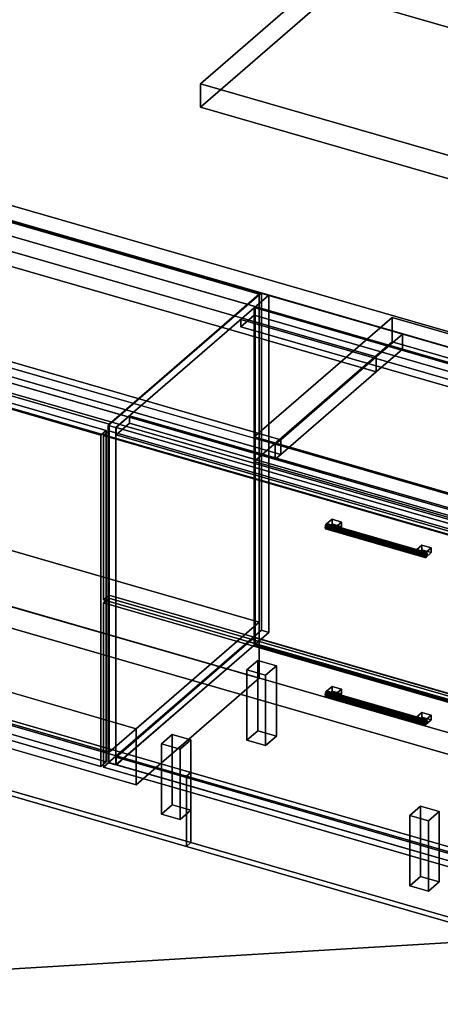
# Model space of a CAD drawing. Extents: x -1561 to 3499, y -2299 to 2343.
# Drawn here: x 1675 to 2453, y -1174 to 646 of the extents above; entities that cross this region are included whole.
import ezdxf

# ---------------------------------------------------------------- set-up
doc = ezdxf.new("R2010")
doc.units = 0
doc.layers.add('layer0', color=7, linetype='CONTINUOUS')

# ---------------------------------------------------------------- blocks, each defined once
blk = doc.blocks.new('PF_OBJECT0')
at = {"layer": 'layer0'}
for p, q in [((3499.1, -969.7), (-25.6, 47.8)), ((-25.6, 47.8), (3499.1, -969.7)), ((3464.1, -1000), (0, 0)), ((0, 0), (3464.1, -1000))]:
    blk.add_line(p, q, dxfattribs=at)
blk = doc.blocks.new('PF_OBJECT2')
at = {"layer": 'layer0'}
for p, q in [((3464.1, -1000), (0, 0)), ((0, 0), (3464.1, -1000)), ((3464.1, -1000), (-1500, -1299)), ((-1500, -1299), (3464.1, -1000))]:
    blk.add_line(p, q, dxfattribs=at)
blk = doc.blocks.new('PF_OBJECT64')
at = {"layer": 'layer0'}
for p, q in [((1310.2, 26.5), (1320.2, 35.1)), ((1320.2, 35.1), (1310.2, 26.5)), ((1824.7, -122), (1310.2, 26.5)), ((1310.2, 26.5), (1310.2, -585.8)), ((1310.2, -585.8), (1310.2, 26.5)), ((1310.2, 26.5), (1824.7, -122)), ((1320.2, -577.1), (1320.2, 35.1)), ((1320.2, 35.1), (1834.7, -113.4)), ((1320.2, 35.1), (1320.2, -577.1)), ((1834.7, -113.4), (1320.2, 35.1)), ((1834.7, -113.4), (1824.7, -122)), ((1824.7, -122), (1834.7, -113.4)), ((1824.7, -734.3), (1824.7, -122)), ((1824.7, -122), (1824.7, -734.3)), ((1834.7, -113.4), (1834.7, -725.6)), ((1834.7, -725.6), (1834.7, -113.4)), ((1320.2, -577.1), (1310.2, -585.8)), ((1310.2, -585.8), (1320.2, -577.1)), ((1834.7, -725.6), (1320.2, -577.1)), ((1320.2, -577.1), (1834.7, -725.6)), ((1310.2, -585.8), (1824.7, -734.3)), ((1824.7, -734.3), (1310.2, -585.8)), ((1824.7, -734.3), (1834.7, -725.6)), ((1834.7, -725.6), (1824.7, -734.3))]:
    blk.add_line(p, q, dxfattribs=at)
blk = doc.blocks.new('PF_SKETCH66')
at = {"layer": 'layer0'}
blk.add_line((2074.6, 100.1), (2027.4, 59.2), dxfattribs=at)
blk = doc.blocks.new('PF_SKETCH68')
at = {"layer": 'layer0'}
blk.add_line((1980.3, 18.4), (1933.1, -22.4), dxfattribs=at)
blk = doc.blocks.new('PF_SKETCH70')
at = {"layer": 'layer0'}
blk.add_line((1885.9, -63.3), (1838.8, -104.1), dxfattribs=at)
blk = doc.blocks.new('PF_OBJECT71')
at = {"layer": 'layer0'}
for p, q in [((1853.1, -717.4), (2108.6, -496.1)), ((2108.6, -496.1), (1853.1, -717.4)), ((2108.6, -510), (2108.6, -496.1)), ((2108.6, -496.1), (3120.1, -788.1)), ((2108.6, -496.1), (2108.6, -510)), ((3120.1, -788.1), (2108.6, -496.1)), ((2108.6, -510), (1853.1, -731.2)), ((1853.1, -731.2), (2108.6, -510)), ((3120.1, -802), (2108.6, -510)), ((2108.6, -510), (3120.1, -802)), ((2864.6, -1009.4), (1853.1, -717.4)), ((1853.1, -717.4), (1853.1, -731.2)), ((1853.1, -731.2), (1853.1, -717.4)), ((1853.1, -717.4), (2864.6, -1009.4)), ((1853.1, -731.2), (2864.6, -1023.2)), ((2864.6, -1023.2), (1853.1, -731.2)), ((3120.1, -788.1), (2864.6, -1009.4)), ((2864.6, -1009.4), (3120.1, -788.1)), ((3120.1, -788.1), (3120.1, -802)), ((3120.1, -802), (3120.1, -788.1)), ((2864.6, -1023.2), (3120.1, -802)), ((3120.1, -802), (2864.6, -1023.2)), ((2864.6, -1023.2), (2864.6, -1009.4)), ((2864.6, -1009.4), (2864.6, -1023.2))]:
    blk.add_line(p, q, dxfattribs=at)
blk = doc.blocks.new('PF_OBJECT72')
at = {"layer": 'layer0'}
for p, q in [((2108.6, 113.6), (2110.6, 115.3)), ((2110.6, 115.3), (2108.6, 113.6)), ((3120.1, -178.4), (2108.6, 113.6)), ((2108.6, 113.6), (2108.6, -510)), ((2108.6, -510), (2108.6, 113.6)), ((2108.6, 113.6), (3120.1, -178.4)), ((2110.6, -508.2), (2110.6, 115.3)), ((2110.6, 115.3), (3122.1, -176.7)), ((2110.6, 115.3), (2110.6, -508.2)), ((3122.1, -176.7), (2110.6, 115.3)), ((3122.1, -176.7), (3120.1, -178.4)), ((3120.1, -178.4), (3122.1, -176.7)), ((3120.1, -802), (3120.1, -178.4)), ((3120.1, -178.4), (3120.1, -802)), ((3122.1, -176.7), (3122.1, -800.2)), ((3122.1, -800.2), (3122.1, -176.7)), ((2110.6, -508.2), (2108.6, -510)), ((2108.6, -510), (2110.6, -508.2)), ((3122.1, -800.2), (2110.6, -508.2)), ((2110.6, -508.2), (3122.1, -800.2)), ((2108.6, -510), (3120.1, -802)), ((3120.1, -802), (2108.6, -510)), ((3120.1, -802), (3122.1, -800.2)), ((3122.1, -800.2), (3120.1, -802))]:
    blk.add_line(p, q, dxfattribs=at)
blk = doc.blocks.new('PF_OBJECT73')
at = {"layer": 'layer0'}
for p, q in [((2083.6, 91.9), (2108.6, 113.6)), ((2108.6, 113.6), (2083.6, 91.9)), ((2108.6, 113.6), (3120.1, -178.4)), ((2108.6, 99.7), (2108.6, 113.6)), ((2108.6, 113.6), (2108.6, 99.7)), ((3120.1, -178.4), (2108.6, 113.6)), ((2108.6, 99.7), (2083.6, 78.1)), ((2083.6, 78.1), (2108.6, 99.7)), ((3095.1, -200.1), (2083.6, 91.9)), ((2083.6, 91.9), (2083.6, 78.1)), ((2083.6, 78.1), (2083.6, 91.9)), ((2083.6, 91.9), (3095.1, -200.1)), ((3120.1, -192.3), (2108.6, 99.7)), ((2108.6, 99.7), (3120.1, -192.3)), ((2083.6, 78.1), (3095.1, -213.9)), ((3095.1, -213.9), (2083.6, 78.1)), ((3120.1, -178.4), (3095.1, -200.1)), ((3095.1, -200.1), (3120.1, -178.4)), ((3120.1, -178.4), (3120.1, -192.3)), ((3120.1, -192.3), (3120.1, -178.4)), ((3095.1, -213.9), (3120.1, -192.3)), ((3120.1, -192.3), (3095.1, -213.9)), ((3095.1, -213.9), (3095.1, -200.1)), ((3095.1, -200.1), (3095.1, -213.9))]:
    blk.add_line(p, q, dxfattribs=at)
blk = doc.blocks.new('PF_OBJECT74')
at = {"layer": 'layer0'}
for p, q in [((2121.8, 140.9), (1838.8, -104.1)), ((1838.8, -104.1), (2121.8, 140.9)), ((1852.6, -108.1), (2135.6, 136.9)), ((2135.6, 136.9), (1852.6, -108.1)), ((2135.6, 136.9), (2121.8, 140.9)), ((2121.8, 140.9), (2121.8, -482.6)), ((2121.8, -482.6), (2121.8, 140.9)), ((2121.8, 140.9), (2135.6, 136.9)), ((2135.6, -486.6), (2135.6, 136.9)), ((2135.6, 136.9), (2135.6, -486.6)), ((1878.1, -86.1), (1853.1, -107.7)), ((1853.1, -107.7), (1878.1, -86.1)), ((2889.6, -378.1), (1878.1, -86.1)), ((1878.1, -86.1), (1878.1, -99.9)), ((1878.1, -99.9), (1878.1, -86.1)), ((1878.1, -86.1), (2889.6, -378.1)), ((1838.8, -104.1), (1852.6, -108.1)), ((1838.8, -727.7), (1838.8, -104.1)), ((1852.6, -108.1), (1838.8, -104.1)), ((1838.8, -104.1), (1838.8, -727.7)), ((1852.6, -108.1), (1852.6, -731.7)), ((1852.6, -731.7), (1852.6, -108.1)), ((1853.1, -121.6), (1878.1, -99.9)), ((1878.1, -99.9), (1853.1, -121.6)), ((1853.1, -107.7), (2864.6, -399.7)), ((1853.1, -121.6), (1853.1, -107.7)), ((2864.6, -399.7), (1853.1, -107.7)), ((1853.1, -107.7), (1853.1, -121.6)), ((1878.1, -99.9), (2889.6, -391.9)), ((2889.6, -391.9), (1878.1, -99.9)), ((2864.6, -413.6), (1853.1, -121.6)), ((1853.1, -121.6), (2864.6, -413.6)), ((3147.1, -155.1), (2864.1, -400.1)), ((2864.1, -400.1), (3147.1, -155.1)), ((2878, -404.1), (3161, -159.1)), ((3161, -159.1), (2878, -404.1)), ((3161, -159.1), (3147.1, -155.1)), ((3147.1, -155.1), (3147.1, -778.6)), ((3147.1, -778.6), (3147.1, -155.1)), ((3147.1, -155.1), (3161, -159.1)), ((3161, -782.6), (3161, -159.1)), ((3161, -159.1), (3161, -782.6)), ((2864.6, -399.7), (2889.6, -378.1)), ((2889.6, -378.1), (2864.6, -399.7)), ((2889.6, -391.9), (2889.6, -378.1)), ((2889.6, -378.1), (2889.6, -391.9)), ((2864.1, -400.1), (2878, -404.1)), ((2864.1, -1023.7), (2864.1, -400.1)), ((2878, -404.1), (2864.1, -400.1)), ((2864.1, -400.1), (2864.1, -1023.7)), ((2889.6, -391.9), (2864.6, -413.6)), ((2864.6, -413.6), (2889.6, -391.9)), ((2864.6, -399.7), (2864.6, -413.6)), ((2864.6, -413.6), (2864.6, -399.7)), ((2878, -404.1), (2878, -1027.7)), ((2878, -1027.7), (2878, -404.1)), ((1838.8, -727.7), (2121.8, -482.6)), ((2121.8, -482.6), (1838.8, -727.7)), ((2135.6, -486.6), (1852.6, -731.7)), ((1852.6, -731.7), (2135.6, -486.6)), ((2121.8, -482.6), (2135.6, -486.6)), ((2135.6, -486.6), (2121.8, -482.6)), ((1852.6, -731.7), (1838.8, -727.7)), ((1838.8, -727.7), (1852.6, -731.7)), ((2864.1, -1023.7), (3147.1, -778.6)), ((3147.1, -778.6), (2864.1, -1023.7)), ((3147.1, -778.6), (3161, -782.6)), ((3161, -782.6), (3147.1, -778.6)), ((3161, -782.6), (2878, -1027.7)), ((2878, -1027.7), (3161, -782.6)), ((2878, -1027.7), (2864.1, -1023.7)), ((2864.1, -1023.7), (2878, -1027.7))]:
    blk.add_line(p, q, dxfattribs=at)
blk = doc.blocks.new('PF_OBJECT75')
at = {"layer": 'layer0'}
for p, q in [((2240.7, -598.2), (2240, -601.9)), ((2240, -601.9), (2240.7, -598.2)), ((2242.5, -595.4), (2240.7, -598.2)), ((2240.7, -598.2), (2242.5, -595.4)), ((2424.3, -651.2), (2240.7, -598.2)), ((2240.7, -598.2), (2424.3, -651.2)), ((2244.2, -595.1), (2242.5, -595.4)), ((2242.5, -595.4), (2244.2, -595.1)), ((2242.5, -595.4), (2426.1, -648.4)), ((2426.1, -648.4), (2242.5, -595.4)), ((2427.8, -648.1), (2244.2, -595.1)), ((2245, -597.6), (2244.2, -595.1)), ((2244.2, -595.1), (2427.8, -648.1)), ((2244.2, -595.1), (2245, -597.6)), ((2244.2, -601.2), (2245, -597.6)), ((2245, -597.6), (2244.2, -601.2)), ((2428.6, -650.6), (2245, -597.6)), ((2245, -597.6), (2428.6, -650.6)), ((2240, -601.9), (2240.7, -604.3)), ((2423.6, -654.9), (2240, -601.9)), ((2240, -601.9), (2423.6, -654.9)), ((2240.7, -604.3), (2240, -601.9)), ((2240.7, -604.3), (2242.5, -604)), ((2242.5, -604), (2240.7, -604.3)), ((2424.3, -657.3), (2240.7, -604.3)), ((2240.7, -604.3), (2424.3, -657.3)), ((2242.5, -604), (2244.2, -601.2)), ((2244.2, -601.2), (2242.5, -604)), ((2426.1, -657), (2242.5, -604)), ((2242.5, -604), (2426.1, -657)), ((2427.8, -654.2), (2244.2, -601.2)), ((2244.2, -601.2), (2427.8, -654.2)), ((2423.6, -654.9), (2424.3, -651.2)), ((2424.3, -651.2), (2423.6, -654.9)), ((2424.3, -657.3), (2423.6, -654.9)), ((2423.6, -654.9), (2424.3, -657.3)), ((2424.3, -651.2), (2426.1, -648.4)), ((2426.1, -648.4), (2424.3, -651.2)), ((2426.1, -648.4), (2427.8, -648.1)), ((2427.8, -648.1), (2426.1, -648.4)), ((2427.8, -654.2), (2426.1, -657)), ((2426.1, -657), (2427.8, -654.2)), ((2427.8, -648.1), (2428.6, -650.6)), ((2428.6, -650.6), (2427.8, -648.1)), ((2428.6, -650.6), (2427.8, -654.2)), ((2427.8, -654.2), (2428.6, -650.6)), ((2426.1, -657), (2424.3, -657.3)), ((2424.3, -657.3), (2426.1, -657))]:
    blk.add_line(p, q, dxfattribs=at)
blk = doc.blocks.new('PF_OBJECT76')
at = {"layer": 'layer0'}
for p, q in [((2242.5, -595.4), (2252.5, -586.7)), ((2252.5, -586.7), (2242.5, -595.4)), ((2259.8, -600.4), (2242.5, -595.4)), ((2242.5, -595.4), (2242.5, -604)), ((2252.5, -595.4), (2242.5, -604)), ((2242.5, -604), (2242.5, -595.4)), ((2242.5, -595.4), (2259.8, -600.4)), ((2242.5, -604), (2252.5, -595.4)), ((2252.5, -595.4), (2252.5, -586.7)), ((2252.5, -586.7), (2269.8, -591.7)), ((2252.5, -586.7), (2252.5, -595.4)), ((2269.8, -591.7), (2252.5, -586.7)), ((2269.8, -600.4), (2252.5, -595.4)), ((2252.5, -595.4), (2269.8, -600.4)), ((2269.8, -591.7), (2259.8, -600.4)), ((2259.8, -600.4), (2269.8, -591.7)), ((2259.8, -609), (2259.8, -600.4)), ((2259.8, -609), (2269.8, -600.4)), ((2259.8, -600.4), (2259.8, -609)), ((2269.8, -600.4), (2259.8, -609)), ((2269.8, -591.7), (2269.8, -600.4)), ((2269.8, -600.4), (2269.8, -591.7)), ((2242.5, -604), (2259.8, -609)), ((2259.8, -609), (2242.5, -604))]:
    blk.add_line(p, q, dxfattribs=at)
blk = doc.blocks.new('PF_OBJECT77')
at = {"layer": 'layer0'}
for p, q in [((2408.8, -643.4), (2418.8, -634.7)), ((2418.8, -634.7), (2408.8, -643.4)), ((2418.8, -643.4), (2418.8, -634.7)), ((2418.8, -634.7), (2436.1, -639.7)), ((2418.8, -634.7), (2418.8, -643.4)), ((2436.1, -639.7), (2418.8, -634.7)), ((2426.1, -648.4), (2408.8, -643.4)), ((2408.8, -643.4), (2408.8, -652)), ((2418.8, -643.4), (2408.8, -652)), ((2408.8, -652), (2408.8, -643.4)), ((2408.8, -643.4), (2426.1, -648.4)), ((2408.8, -652), (2418.8, -643.4)), ((2408.8, -652), (2426.1, -657)), ((2426.1, -657), (2408.8, -652)), ((2436.1, -648.4), (2418.8, -643.4)), ((2418.8, -643.4), (2436.1, -648.4)), ((2436.1, -639.7), (2426.1, -648.4)), ((2426.1, -648.4), (2436.1, -639.7)), ((2426.1, -657), (2426.1, -648.4)), ((2426.1, -657), (2436.1, -648.4)), ((2426.1, -648.4), (2426.1, -657)), ((2436.1, -648.4), (2426.1, -657)), ((2436.1, -639.7), (2436.1, -648.4)), ((2436.1, -648.4), (2436.1, -639.7))]:
    blk.add_line(p, q, dxfattribs=at)
blk = doc.blocks.new('PF_OBJECT78')
at = {"layer": 'layer0'}
for p, q in [((1829.9, -431.8), (1839.9, -423.2)), ((1839.9, -423.2), (1829.9, -431.8)), ((2863.9, -730.3), (1829.9, -431.8)), ((1829.9, -431.8), (1829.9, -735.8)), ((1829.9, -735.8), (1829.9, -431.8)), ((1829.9, -431.8), (2863.9, -730.3)), ((1839.9, -727.1), (1839.9, -423.2)), ((1839.9, -423.2), (2873.9, -721.7)), ((1839.9, -423.2), (1839.9, -727.1)), ((2873.9, -721.7), (1839.9, -423.2)), ((1839.9, -727.1), (1829.9, -735.8)), ((1829.9, -735.8), (1839.9, -727.1)), ((2873.9, -1025.6), (1839.9, -727.1)), ((1839.9, -727.1), (2873.9, -1025.6)), ((2873.9, -721.7), (2863.9, -730.3)), ((2863.9, -730.3), (2873.9, -721.7)), ((2873.9, -721.7), (2873.9, -1025.6)), ((2873.9, -1025.6), (2873.9, -721.7)), ((1829.9, -735.8), (2863.9, -1034.3)), ((2863.9, -1034.3), (1829.9, -735.8)), ((2863.9, -1034.3), (2863.9, -730.3)), ((2863.9, -730.3), (2863.9, -1034.3)), ((2863.9, -1034.3), (2873.9, -1025.6)), ((2873.9, -1025.6), (2863.9, -1034.3))]:
    blk.add_line(p, q, dxfattribs=at)
blk = doc.blocks.new('PF_OBJECT79')
at = {"layer": 'layer0'}
for p, q in [((2240.7, -289), (2240, -292.7)), ((2240, -292.7), (2240.7, -289)), ((2242.5, -286.2), (2240.7, -289)), ((2240.7, -289), (2242.5, -286.2)), ((2424.3, -342), (2240.7, -289)), ((2240.7, -289), (2424.3, -342)), ((2244.2, -286), (2242.5, -286.2)), ((2242.5, -286.2), (2244.2, -286)), ((2242.5, -286.2), (2426.1, -339.2)), ((2426.1, -339.2), (2242.5, -286.2)), ((2427.8, -339), (2244.2, -286)), ((2245, -288.4), (2244.2, -286)), ((2244.2, -286), (2427.8, -339)), ((2244.2, -286), (2245, -288.4)), ((2244.2, -292.1), (2245, -288.4)), ((2245, -288.4), (2244.2, -292.1)), ((2428.6, -341.4), (2245, -288.4)), ((2245, -288.4), (2428.6, -341.4)), ((2240, -292.7), (2240.7, -295.1)), ((2423.6, -345.7), (2240, -292.7)), ((2240, -292.7), (2423.6, -345.7)), ((2240.7, -295.1), (2240, -292.7)), ((2240.7, -295.1), (2242.5, -294.9)), ((2242.5, -294.9), (2240.7, -295.1)), ((2424.3, -348.1), (2240.7, -295.1)), ((2240.7, -295.1), (2424.3, -348.1)), ((2242.5, -294.9), (2244.2, -292.1)), ((2244.2, -292.1), (2242.5, -294.9)), ((2426.1, -347.9), (2242.5, -294.9)), ((2242.5, -294.9), (2426.1, -347.9)), ((2427.8, -345.1), (2244.2, -292.1)), ((2244.2, -292.1), (2427.8, -345.1)), ((2423.6, -345.7), (2424.3, -342)), ((2424.3, -342), (2423.6, -345.7)), ((2424.3, -348.1), (2423.6, -345.7)), ((2423.6, -345.7), (2424.3, -348.1)), ((2424.3, -342), (2426.1, -339.2)), ((2426.1, -339.2), (2424.3, -342)), ((2426.1, -339.2), (2427.8, -339)), ((2427.8, -339), (2426.1, -339.2)), ((2427.8, -345.1), (2426.1, -347.9)), ((2426.1, -347.9), (2427.8, -345.1)), ((2427.8, -339), (2428.6, -341.4)), ((2428.6, -341.4), (2427.8, -339)), ((2428.6, -341.4), (2427.8, -345.1)), ((2427.8, -345.1), (2428.6, -341.4)), ((2426.1, -347.9), (2424.3, -348.1)), ((2424.3, -348.1), (2426.1, -347.9))]:
    blk.add_line(p, q, dxfattribs=at)
blk = doc.blocks.new('PF_OBJECT80')
at = {"layer": 'layer0'}
for p, q in [((2242.5, -286.2), (2252.5, -277.6)), ((2252.5, -277.6), (2242.5, -286.2)), ((2259.8, -291.2), (2242.5, -286.2)), ((2242.5, -286.2), (2242.5, -294.9)), ((2252.5, -286.2), (2242.5, -294.9)), ((2242.5, -294.9), (2242.5, -286.2)), ((2242.5, -286.2), (2259.8, -291.2)), ((2242.5, -294.9), (2252.5, -286.2)), ((2252.5, -286.2), (2252.5, -277.6)), ((2252.5, -277.6), (2269.8, -282.6)), ((2252.5, -277.6), (2252.5, -286.2)), ((2269.8, -282.6), (2252.5, -277.6)), ((2269.8, -291.2), (2252.5, -286.2)), ((2252.5, -286.2), (2269.8, -291.2)), ((2269.8, -282.6), (2259.8, -291.2)), ((2259.8, -291.2), (2269.8, -282.6)), ((2269.8, -282.6), (2269.8, -291.2)), ((2269.8, -291.2), (2269.8, -282.6)), ((2242.5, -294.9), (2259.8, -299.9)), ((2259.8, -299.9), (2242.5, -294.9)), ((2259.8, -299.9), (2259.8, -291.2)), ((2259.8, -299.9), (2269.8, -291.2)), ((2259.8, -291.2), (2259.8, -299.9)), ((2269.8, -291.2), (2259.8, -299.9))]:
    blk.add_line(p, q, dxfattribs=at)
blk = doc.blocks.new('PF_OBJECT81')
at = {"layer": 'layer0'}
for p, q in [((2408.8, -334.2), (2418.8, -325.6)), ((2418.8, -325.6), (2408.8, -334.2)), ((2418.8, -334.2), (2418.8, -325.6)), ((2418.8, -325.6), (2436.1, -330.6)), ((2418.8, -325.6), (2418.8, -334.2)), ((2436.1, -330.6), (2418.8, -325.6)), ((2426.1, -339.2), (2408.8, -334.2)), ((2408.8, -334.2), (2408.8, -342.9)), ((2418.8, -334.2), (2408.8, -342.9)), ((2408.8, -342.9), (2408.8, -334.2)), ((2408.8, -334.2), (2426.1, -339.2)), ((2408.8, -342.9), (2418.8, -334.2)), ((2408.8, -342.9), (2426.1, -347.9)), ((2426.1, -347.9), (2408.8, -342.9)), ((2436.1, -339.2), (2418.8, -334.2)), ((2418.8, -334.2), (2436.1, -339.2)), ((2436.1, -330.6), (2426.1, -339.2)), ((2426.1, -339.2), (2436.1, -330.6)), ((2426.1, -347.9), (2426.1, -339.2)), ((2426.1, -347.9), (2436.1, -339.2)), ((2426.1, -339.2), (2426.1, -347.9)), ((2436.1, -339.2), (2426.1, -347.9)), ((2436.1, -330.6), (2436.1, -339.2)), ((2436.1, -339.2), (2436.1, -330.6))]:
    blk.add_line(p, q, dxfattribs=at)
blk = doc.blocks.new('PF_OBJECT82')
at = {"layer": 'layer0'}
for p, q in [((1829.9, -122.6), (1839.9, -114)), ((1839.9, -114), (1829.9, -122.6)), ((2863.9, -421.1), (1829.9, -122.6)), ((1829.9, -122.6), (1829.9, -426.6)), ((1829.9, -426.6), (1829.9, -122.6)), ((1829.9, -122.6), (2863.9, -421.1)), ((1839.9, -418), (1839.9, -114)), ((1839.9, -114), (2873.9, -412.5)), ((1839.9, -114), (1839.9, -418)), ((2873.9, -412.5), (1839.9, -114)), ((1839.9, -418), (1829.9, -426.6)), ((1829.9, -426.6), (1839.9, -418)), ((2873.9, -716.5), (1839.9, -418)), ((1839.9, -418), (2873.9, -716.5)), ((2873.9, -412.5), (2863.9, -421.1)), ((2863.9, -421.1), (2873.9, -412.5)), ((2873.9, -412.5), (2873.9, -716.5)), ((2873.9, -716.5), (2873.9, -412.5)), ((1829.9, -426.6), (2863.9, -725.1)), ((2863.9, -725.1), (1829.9, -426.6)), ((2863.9, -725.1), (2863.9, -421.1)), ((2863.9, -421.1), (2863.9, -725.1)), ((2863.9, -725.1), (2873.9, -716.5)), ((2873.9, -716.5), (2863.9, -725.1))]:
    blk.add_line(p, q, dxfattribs=at)
blk = doc.blocks.new('PF_OBJECT83')
at = {"layer": 'layer0'}
for p, q in [((2095.1, -555.7), (2115.1, -538.4)), ((2115.1, -538.4), (2095.1, -555.7)), ((2115.1, -668.3), (2115.1, -538.4)), ((2115.1, -538.4), (2149.7, -548.4)), ((2115.1, -538.4), (2115.1, -668.3)), ((2149.7, -548.4), (2115.1, -538.4)), ((2129.7, -565.7), (2095.1, -555.7)), ((2095.1, -555.7), (2095.1, -685.6)), ((2095.1, -685.6), (2095.1, -555.7)), ((2095.1, -555.7), (2129.7, -565.7)), ((2149.7, -548.4), (2129.7, -565.7)), ((2129.7, -565.7), (2149.7, -548.4)), ((2149.7, -548.4), (2149.7, -678.3)), ((2149.7, -678.3), (2149.7, -548.4)), ((2129.7, -695.6), (2129.7, -565.7)), ((2129.7, -565.7), (2129.7, -695.6)), ((2115.1, -668.3), (2095.1, -685.6)), ((2095.1, -685.6), (2115.1, -668.3)), ((2149.7, -678.3), (2115.1, -668.3)), ((2115.1, -668.3), (2149.7, -678.3)), ((2095.1, -685.6), (2129.7, -695.6)), ((2129.7, -695.6), (2095.1, -685.6)), ((2129.7, -695.6), (2149.7, -678.3)), ((2149.7, -678.3), (2129.7, -695.6))]:
    blk.add_line(p, q, dxfattribs=at)
blk = doc.blocks.new('PF_OBJECT84')
at = {"layer": 'layer0'}
for p, q in [((1937.1, -692.5), (1957.1, -675.2)), ((1957.1, -675.2), (1937.1, -692.5)), ((1957.1, -805.1), (1957.1, -675.2)), ((1957.1, -675.2), (1991.7, -685.2)), ((1957.1, -675.2), (1957.1, -805.1)), ((1991.7, -685.2), (1957.1, -675.2)), ((1991.7, -685.2), (1971.7, -702.5)), ((1971.7, -702.5), (1991.7, -685.2)), ((1991.7, -685.2), (1991.7, -815.1)), ((1991.7, -815.1), (1991.7, -685.2)), ((1971.7, -702.5), (1937.1, -692.5)), ((1937.1, -692.5), (1937.1, -822.5)), ((1937.1, -822.5), (1937.1, -692.5)), ((1937.1, -692.5), (1971.7, -702.5)), ((1971.7, -832.5), (1971.7, -702.5)), ((1971.7, -702.5), (1971.7, -832.5)), ((1957.1, -805.1), (1937.1, -822.5)), ((1937.1, -822.5), (1957.1, -805.1)), ((1991.7, -815.1), (1957.1, -805.1)), ((1957.1, -805.1), (1991.7, -815.1)), ((1971.7, -832.5), (1991.7, -815.1)), ((1991.7, -815.1), (1971.7, -832.5)), ((1937.1, -822.5), (1971.7, -832.5)), ((1971.7, -832.5), (1937.1, -822.5))]:
    blk.add_line(p, q, dxfattribs=at)
blk = doc.blocks.new('PF_OBJECT85')
at = {"layer": 'layer0'}
for p, q in [((2396.1, -825), (2416.1, -807.7)), ((2416.1, -807.7), (2396.1, -825)), ((2416.1, -937.6), (2416.1, -807.7)), ((2416.1, -807.7), (2450.7, -817.7)), ((2416.1, -807.7), (2416.1, -937.6)), ((2450.7, -817.7), (2416.1, -807.7)), ((2450.7, -817.7), (2430.7, -835)), ((2430.7, -835), (2450.7, -817.7)), ((2450.7, -817.7), (2450.7, -947.6)), ((2450.7, -947.6), (2450.7, -817.7)), ((2430.7, -835), (2396.1, -825)), ((2396.1, -825), (2396.1, -955)), ((2396.1, -955), (2396.1, -825)), ((2396.1, -825), (2430.7, -835)), ((2430.7, -965), (2430.7, -835)), ((2430.7, -835), (2430.7, -965)), ((2416.1, -937.6), (2396.1, -955)), ((2396.1, -955), (2416.1, -937.6)), ((2450.7, -947.6), (2416.1, -937.6)), ((2416.1, -937.6), (2450.7, -947.6)), ((2396.1, -955), (2430.7, -965)), ((2430.7, -965), (2396.1, -955)), ((2430.7, -965), (2450.7, -947.6)), ((2450.7, -947.6), (2430.7, -965))]:
    blk.add_line(p, q, dxfattribs=at)
blk = doc.blocks.new('PF_SKETCH88')
at = {"layer": 'layer0'}
blk.add_line((2074.6, 100.1), (2027.4, 59.2), dxfattribs=at)
blk = doc.blocks.new('PF_SKETCH90')
at = {"layer": 'layer0'}
blk.add_line((1980.3, 18.4), (1933.1, -22.4), dxfattribs=at)
blk = doc.blocks.new('PF_SKETCH92')
at = {"layer": 'layer0'}
blk.add_line((1885.9, -63.3), (1838.8, -104.1), dxfattribs=at)
blk = doc.blocks.new('PF_OBJECT105')
at = {"layer": 'layer0'}
for p, q in [((-268, -102.2), (1983.7, -752.2)), ((1983.7, -752.2), (-268, -102.2)), ((-260, -95.3), (1991.7, -745.3)), ((1991.7, -745.3), (-260, -95.3)), ((1983.7, -882.1), (-268, -232.1)), ((-268, -232.1), (1983.7, -882.1)), ((1991.7, -875.2), (-260, -225.2)), ((-260, -225.2), (1991.7, -875.2)), ((1991.7, -745.3), (1983.7, -752.2)), ((1983.7, -752.2), (1991.7, -745.3)), ((1991.7, -745.3), (1991.7, -875.2)), ((1991.7, -875.2), (1991.7, -745.3)), ((1983.7, -752.2), (1983.7, -882.1)), ((1983.7, -882.1), (1983.7, -752.2)), ((1991.7, -875.2), (1983.7, -882.1)), ((1983.7, -882.1), (1991.7, -875.2))]:
    blk.add_line(p, q, dxfattribs=at)
blk = doc.blocks.new('PF_OBJECT106')
at = {"layer": 'layer0'}
for p, q in [((1983.7, -752.2), (1991.7, -745.3)), ((1991.7, -745.3), (1983.7, -752.2)), ((1991.7, -875.2), (1991.7, -745.3)), ((1991.7, -745.3), (2901, -1007.8)), ((1991.7, -745.3), (1991.7, -875.2)), ((2901, -1007.8), (1991.7, -745.3)), ((1983.7, -882.1), (1983.7, -752.2)), ((1983.7, -752.2), (2893, -1014.7)), ((1983.7, -752.2), (1983.7, -882.1)), ((2893, -1014.7), (1983.7, -752.2)), ((1983.7, -882.1), (1991.7, -875.2)), ((1991.7, -875.2), (1983.7, -882.1)), ((2893, -1144.6), (1983.7, -882.1)), ((1983.7, -882.1), (2893, -1144.6)), ((2901, -1137.7), (1991.7, -875.2)), ((1991.7, -875.2), (2901, -1137.7)), ((2901, -1007.8), (2893, -1014.7)), ((2893, -1014.7), (2901, -1007.8)), ((2893, -1014.7), (2893, -1144.6)), ((2893, -1144.6), (2893, -1014.7)), ((2901, -1007.8), (2901, -1137.7)), ((2901, -1137.7), (2901, -1007.8)), ((2901, -1137.7), (2893, -1144.6)), ((2893, -1144.6), (2901, -1137.7))]:
    blk.add_line(p, q, dxfattribs=at)
blk = doc.blocks.new('PF_OBJECT108')
at = {"layer": 'layer0'}
for p, q in [((562.9, 618.7), (3169.7, -133.8)), ((3169.7, -133.8), (562.9, 618.7)), ((537.9, 597), (3144.7, -155.5)), ((3169.7, -161.6), (562.9, 590.9)), ((562.9, 590.9), (3169.7, -161.6)), ((3144.7, -183.2), (537.9, 569.3)), ((2157.6, -130.4), (312.9, 402.1)), ((2909.7, -359), (302.9, 393.5)), ((302.9, 393.5), (2147.6, -139)), ((2382.6, 64.5), (1249.4, 391.6)), ((302.9, 365.8), (2909.7, -386.7)), ((2147.6, -166.7), (302.9, 365.8)), ((312.9, 374.4), (2157.6, -158.1)), ((2869.7, -393.7), (262.9, 358.8)), ((262.9, 358.8), (2869.7, -393.7)), ((1249.4, 363.9), (2382.6, 36.8)), ((262.9, 331.1), (2869.7, -421.4)), ((2869.7, -421.4), (262.9, 331.1)), ((1403.7, 291.1), (2334.1, 22.5)), ((2334.1, 22.5), (1444.6, 279.3)), ((2334.1, -5.2), (1403.7, 263.4)), ((1444.6, 251.5), (2334.1, -5.2)), ((1268.1, 126.4), (2157.6, -130.4)), ((2157.6, -158.1), (1268.1, 98.7)), ((2382.6, 64.5), (2334.1, 22.5)), ((2334.1, 22.5), (2382.6, 64.5)), ((2850.2, -70.5), (2382.6, 64.5)), ((2382.6, 64.5), (2382.6, 36.8)), ((2382.6, 36.8), (2382.6, 64.5)), ((2382.6, 36.8), (2334.1, -5.2)), ((2334.1, -5.2), (2382.6, 36.8)), ((2382.6, 36.8), (2850.2, -98.2)), ((2334.1, 22.5), (2157.6, -130.4)), ((2157.6, -130.4), (2334.1, 22.5)), ((2334.1, 22.5), (2334.1, -5.2)), ((2334.1, -5.2), (2334.1, 22.5)), ((2334.1, -5.2), (2157.6, -158.1)), ((2157.6, -158.1), (2334.1, -5.2)), ((2157.6, -130.4), (2147.6, -139)), ((2147.6, -139), (2157.6, -130.4)), ((2147.6, -166.7), (2147.6, -139)), ((2147.6, -139), (2615.2, -274)), ((2147.6, -139), (2147.6, -166.7)), ((2157.6, -158.1), (2157.6, -130.4)), ((2157.6, -130.4), (2157.6, -158.1)), ((2157.6, -158.1), (2147.6, -166.7)), ((2147.6, -166.7), (2157.6, -158.1)), ((2615.2, -301.7), (2147.6, -166.7))]:
    blk.add_line(p, q, dxfattribs=at)
blk = doc.blocks.new('PF_OBJECT114')
at = {"layer": 'layer0'}
for p, q in [((2108.6, -125.4), (2363.6, 95.4)), ((2363.6, 95.4), (2108.6, -125.4)), ((2363.6, 50.4), (2363.6, 95.4)), ((2363.6, 95.4), (2883.2, -54.6)), ((2363.6, 95.4), (2363.6, 50.4)), ((2883.2, -54.6), (2363.6, 95.4)), ((2363.6, 50.4), (2108.6, -170.5)), ((2108.6, -170.5), (2363.6, 50.4)), ((2883.2, -99.6), (2363.6, 50.4)), ((2363.6, 50.4), (2883.2, -99.6)), ((2883.2, -54.6), (2628.2, -275.4)), ((2628.2, -275.4), (2883.2, -54.6)), ((2883.2, -54.6), (2883.2, -99.6)), ((2883.2, -99.6), (2883.2, -54.6)), ((2628.2, -320.5), (2883.2, -99.6)), ((2883.2, -99.6), (2628.2, -320.5)), ((2628.2, -275.4), (2108.6, -125.4)), ((2108.6, -125.4), (2108.6, -170.5)), ((2108.6, -170.5), (2108.6, -125.4)), ((2108.6, -125.4), (2628.2, -275.4)), ((2108.6, -170.5), (2628.2, -320.5)), ((2628.2, -320.5), (2108.6, -170.5)), ((2628.2, -320.5), (2628.2, -275.4)), ((2628.2, -275.4), (2628.2, -320.5))]:
    blk.add_line(p, q, dxfattribs=at)
blk = doc.blocks.new('PF_OBJECT115')
at = {"layer": 'layer0'}
for p, q in [((2009.2, 527.4), (2251.7, 737.4)), ((2251.7, 737.4), (2009.2, 527.4)), ((2251.7, 694.1), (2251.7, 737.4)), ((2251.7, 737.4), (3031.1, 512.4)), ((2251.7, 737.4), (2251.7, 694.1)), ((3031.1, 512.4), (2251.7, 737.4)), ((2251.7, 694.1), (2009.2, 484.1)), ((2009.2, 484.1), (2251.7, 694.1)), ((3031.1, 469.1), (2251.7, 694.1)), ((2251.7, 694.1), (3031.1, 469.1)), ((2788.6, 302.4), (2009.2, 527.4)), ((2009.2, 527.4), (2009.2, 484.1)), ((2009.2, 484.1), (2009.2, 527.4)), ((2009.2, 527.4), (2788.6, 302.4)), ((3031.1, 512.4), (2788.6, 302.4)), ((2788.6, 302.4), (3031.1, 512.4)), ((3031.1, 512.4), (3031.1, 469.1)), ((3031.1, 469.1), (3031.1, 512.4)), ((2009.2, 484.1), (2788.6, 259.1)), ((2788.6, 259.1), (2009.2, 484.1)), ((2788.6, 259.1), (3031.1, 469.1)), ((3031.1, 469.1), (2788.6, 259.1)), ((2788.6, 259.1), (2788.6, 302.4)), ((2788.6, 302.4), (2788.6, 259.1))]:
    blk.add_line(p, q, dxfattribs=at)
blk = doc.blocks.new('PF_OBJECT134')
at = {"layer": 'layer0'}
for p, q in [((1372.5, -515.1), (1600, -318.1)), ((1600, -318.1), (1372.5, -515.1)), ((1600, -422), (1600, -318.1)), ((1600, -318.1), (2117.9, -467.6)), ((1600, -318.1), (1600, -422)), ((2117.9, -467.6), (1600, -318.1)), ((1600, -422), (1372.5, -619.1)), ((1372.5, -619.1), (1600, -422)), ((2117.9, -571.5), (1600, -422)), ((1600, -422), (2117.9, -571.5)), ((2117.9, -467.6), (1890.4, -664.6)), ((1890.4, -664.6), (2117.9, -467.6)), ((2117.9, -467.6), (2117.9, -571.5)), ((2117.9, -571.5), (2117.9, -467.6)), ((1890.4, -664.6), (1372.5, -515.1)), ((1372.5, -515.1), (1372.5, -619.1)), ((1372.5, -619.1), (1372.5, -515.1)), ((1372.5, -515.1), (1890.4, -664.6)), ((1890.4, -768.6), (2117.9, -571.5)), ((2117.9, -571.5), (1890.4, -768.6)), ((1372.5, -619.1), (1890.4, -768.6)), ((1890.4, -768.6), (1372.5, -619.1)), ((1890.4, -768.6), (1890.4, -664.6)), ((1890.4, -664.6), (1890.4, -768.6))]:
    blk.add_line(p, q, dxfattribs=at)
blk = doc.blocks.new('PF_OBJECT135')
at = {"layer": 'layer0'}
for p, q in [((1322.5, 47.8), (1600, 288.1)), ((1600, 288.1), (1322.5, 47.8)), ((1600, -318.1), (1600, 288.1)), ((1600, 288.1), (2117.9, 138.6)), ((1600, 288.1), (1600, -318.1)), ((2117.9, 138.6), (1600, 288.1)), ((2117.9, 138.6), (1840.4, -101.7)), ((1840.4, -101.7), (2117.9, 138.6)), ((2117.9, 138.6), (2117.9, -467.6)), ((2117.9, -467.6), (2117.9, 138.6)), ((1840.4, -101.7), (1322.5, 47.8)), ((1322.5, 47.8), (1322.5, -558.4)), ((1322.5, -558.4), (1322.5, 47.8)), ((1322.5, 47.8), (1840.4, -101.7)), ((1840.4, -707.9), (1840.4, -101.7)), ((1840.4, -101.7), (1840.4, -707.9)), ((1600, -318.1), (1322.5, -558.4)), ((1322.5, -558.4), (1600, -318.1)), ((2117.9, -467.6), (1600, -318.1)), ((1600, -318.1), (2117.9, -467.6)), ((1840.4, -707.9), (2117.9, -467.6)), ((2117.9, -467.6), (1840.4, -707.9)), ((1322.5, -558.4), (1840.4, -707.9)), ((1840.4, -707.9), (1322.5, -558.4))]:
    blk.add_line(p, q, dxfattribs=at)

msp = doc.modelspace()

# ---------------------------------------------------------------- block references
for name in ['PF_OBJECT0', 'PF_OBJECT115', 'PF_OBJECT108', 'PF_OBJECT135', 'PF_OBJECT74', 'PF_OBJECT73', 'PF_OBJECT72', 'PF_SKETCH66', 'PF_SKETCH88', 'PF_OBJECT114', 'PF_OBJECT64', 'PF_SKETCH68', 'PF_SKETCH90', 'PF_OBJECT2', 'PF_SKETCH70', 'PF_SKETCH92', 'PF_OBJECT105', 'PF_OBJECT82', 'PF_OBJECT79', 'PF_OBJECT80', 'PF_OBJECT134', 'PF_OBJECT81', 'PF_OBJECT78', 'PF_OBJECT71', 'PF_OBJECT83', 'PF_OBJECT75', 'PF_OBJECT76', 'PF_OBJECT77', 'PF_OBJECT84', 'PF_OBJECT106', 'PF_OBJECT85']:
    msp.add_blockref(name, (0, 0))

doc.saveas('drawing.dxf')
